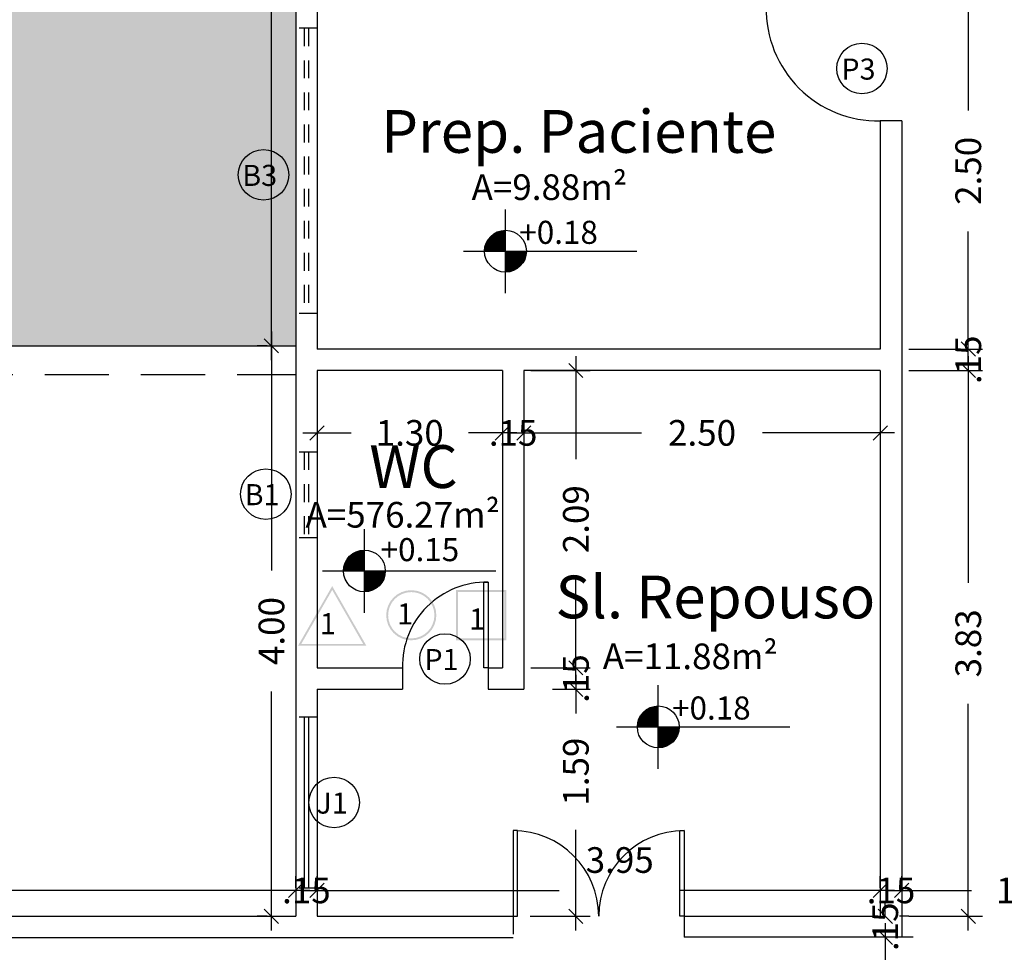
# Model space of a CAD drawing. Extents: x 591928 to 594322, y 9713663 to 9713992.
# Drawn here: x 591975 to 591982, y 9713886 to 9713893 of the extents above; entities that cross this region are included whole.
import ezdxf

# ---------------------------------------------------------------- set-up
doc = ezdxf.new("R2010")
doc.units = 0
doc.header["$LTSCALE"] = 10
doc.header["$MEASUREMENT"] = 0
doc.linetypes.add('HIDDEN', pattern=[0.375, 0.25, -0.125])
doc.layers.get('0').update_dxf_attribs({"linetype": 'CONTINUOUS'})
doc.layers.get('Defpoints').update_dxf_attribs({"linetype": 'CONTINUOUS'})
for name, color, linetype in [('AR_UNIDADE', 2, 'CONTINUOUS'), ('ARQ_PAREDE', 5, 'CONTINUOUS'), ('COTA', 252, 'CONTINUOUS'), ('Divisórias', 3, 'CONTINUOUS'), ('Esquadria 1', 1, 'CONTINUOUS'), ('Esquadria 3', 2, 'HIDDEN'), ('Esquadria1', 1, 'CONTINUOUS'), ('HACHURA', 7, 'CONTINUOUS'), ('PISO', 14, 'CONTINUOUS'), ('projeções', 1, 'HIDDEN'), ('TEXTO', 7, 'CONTINUOUS'), ('texto1', 5, 'CONTINUOUS')]:
    doc.layers.add(name, color=color, linetype=linetype)
doc.styles.add('Annotative', font='arial.ttf')
doc.styles.add('cota', font='romans.shx', dxfattribs={"height": 0.18})
doc.styles.add('FONTE_5', font='simplex.shx')
doc.dimstyles.new('escala1-100', dxfattribs={"dimtxt": 0.18, "dimasz": 0.1, "dimexe": 0.1, "dimexo": 0.2, "dimgap": 0.15, "dimtad": 0, "dimzin": 4, "dimdsep": 46, "dimtxsty": 'cota', "dimblk": 'OBLIQUE', "dimcen": 0.1, "dimdle": 0.1, "dimclrd": 1, "dimclre": 1, "dimclrt": 3, "dimadec": 0, "dimazin": 0, "dimtfac": 1, "dimtix": 1, "dimtofl": 0, "dimtmove": 0, "dimatfit": 3, "dimldrblk": 'DOT', "dimfxl": 1, "dimtolj": 1, "dimtzin": 0, "dimarcsym": 0})

# ---------------------------------------------------------------- blocks, each defined once
blk = doc.blocks.new('_Oblique')
at = {"color": 0, "linetype": 'ByBlock', "lineweight": -2}
blk.add_line((-0.5, -0.5), (0.5, 0.5), dxfattribs=at)
blk = doc.blocks.new('*D187')
at = {"layer": 'COTA', "color": 1, "lineweight": -2, "ltscale": 0.05}
for p, q in [((591968.8071, 9713886.6903), (591968.8071, 9713886.7714)), ((591977.3171, 9713886.6903), (591977.3171, 9713886.7714)), ((591968.7071, 9713886.6714), (591972.6635, 9713886.6714)), ((591977.4171, 9713886.6714), (591973.4607, 9713886.6714))]:
    blk.add_line(p, q, dxfattribs=at)
at = {"layer": 'Defpoints', "color": 0, "ltscale": 0.05}
for p in [(591977.3171, 9713886.6714), (591968.8071, 9713886.4903), (591977.3171, 9713886.4903)]:
    blk.add_point(p, dxfattribs=at)
at = {"layer": 'COTA', "color": 1, "lineweight": -2, "ltscale": 0.05, "xscale": 0.1, "yscale": 0.1, "zscale": 0.1, "rotation": 180}
blk.add_blockref('_Oblique', (591968.8071, 9713886.6714), dxfattribs=at)
at = {"layer": 'COTA', "color": 1, "lineweight": -2, "ltscale": 0.05, "xscale": 0.1, "yscale": 0.1, "zscale": 0.1}
blk.add_blockref('_Oblique', (591977.3171, 9713886.6714), dxfattribs=at)
at = {"layer": 'COTA', "color": 3, "ltscale": 0.05, "insert": (591973.0621, 9713886.6714), "char_height": 0.18, "attachment_point": 5, "style": 'cota'}
blk.add_mtext('\\A1;8.51', dxfattribs=at)
blk = doc.blocks.new('_Dot')
at = {"color": 0, "linetype": 'ByBlock', "lineweight": -2}
blk.add_line((-0.5, 0), (-1, 0), dxfattribs=at)
at = {"color": 0, "linetype": 'ByBlock', "const_width": 0.5}
blk.add_lwpolyline([(-0.25, 0, 1), (0.25, 0, 1)], format="xyb", close=True, dxfattribs=at)
blk = doc.blocks.new('*D188')
at = {"layer": 'COTA', "color": 1, "lineweight": -2, "ltscale": 0.05}
for p, q in [((591977.3171, 9713886.6903), (591977.3171, 9713886.7714)), ((591977.4671, 9713886.6903), (591977.4671, 9713886.7714)), ((591977.3171, 9713886.6714), (591977.2171, 9713886.6714)), ((591977.4671, 9713886.6714), (591977.5671, 9713886.6714))]:
    blk.add_line(p, q, dxfattribs=at)
at = {"layer": 'Defpoints', "color": 0, "ltscale": 0.05}
for p in [(591977.4671, 9713886.6714), (591977.3171, 9713886.4903), (591977.4671, 9713886.4903)]:
    blk.add_point(p, dxfattribs=at)
at = {"layer": 'COTA', "color": 1, "lineweight": -2, "ltscale": 0.05, "xscale": 0.1, "yscale": 0.1, "zscale": 0.1}
blk.add_blockref('_Oblique', (591977.3171, 9713886.6714), dxfattribs=at)
at = {"layer": 'COTA', "color": 1, "lineweight": -2, "ltscale": 0.05, "xscale": 0.1, "yscale": 0.1, "zscale": 0.1, "rotation": 180}
blk.add_blockref('_Oblique', (591977.4671, 9713886.6714), dxfattribs=at)
at = {"layer": 'COTA', "color": 3, "ltscale": 0.05, "insert": (591977.3921, 9713886.6714), "char_height": 0.18, "attachment_point": 5, "style": 'cota'}
blk.add_mtext('\\A1;.15', dxfattribs=at)
blk = doc.blocks.new('*D189')
at = {"layer": 'COTA', "color": 1, "lineweight": -2, "ltscale": 0.05}
for p, q in [((591977.4671, 9713886.6903), (591977.4671, 9713886.7714)), ((591981.4171, 9713886.6903), (591981.4171, 9713886.7714)), ((591977.3671, 9713886.6714), (591979.1654, 9713886.6714)), ((591981.5171, 9713886.6714), (591980.014, 9713886.6714))]:
    blk.add_line(p, q, dxfattribs=at)
at = {"layer": 'Defpoints', "color": 0, "ltscale": 0.05}
for p in [(591981.4171, 9713886.6714), (591977.4671, 9713886.4903), (591981.4171, 9713886.4903)]:
    blk.add_point(p, dxfattribs=at)
at = {"layer": 'COTA', "color": 1, "lineweight": -2, "ltscale": 0.05, "xscale": 0.1, "yscale": 0.1, "zscale": 0.1, "rotation": 180}
blk.add_blockref('_Oblique', (591977.4671, 9713886.6714), dxfattribs=at)
at = {"layer": 'COTA', "color": 1, "lineweight": -2, "ltscale": 0.05, "xscale": 0.1, "yscale": 0.1, "zscale": 0.1}
blk.add_blockref('_Oblique', (591981.4171, 9713886.6714), dxfattribs=at)
at = {"layer": 'COTA', "color": 3, "ltscale": 0.05, "insert": (591979.5897, 9713886.8843), "char_height": 0.18, "attachment_point": 5, "style": 'cota'}
blk.add_mtext('\\A1;3.95', dxfattribs=at)
blk = doc.blocks.new('*D190')
at = {"layer": 'COTA', "color": 1, "lineweight": -2, "ltscale": 0.05}
for p, q in [((591981.4171, 9713886.6903), (591981.4171, 9713886.7714)), ((591981.5671, 9713886.6903), (591981.5671, 9713886.7714)), ((591981.4171, 9713886.6714), (591981.3171, 9713886.6714)), ((591981.5671, 9713886.6714), (591981.6671, 9713886.6714))]:
    blk.add_line(p, q, dxfattribs=at)
at = {"layer": 'Defpoints', "color": 0, "ltscale": 0.05}
for p in [(591981.5671, 9713886.6714), (591981.4171, 9713886.4903), (591981.5671, 9713886.4903)]:
    blk.add_point(p, dxfattribs=at)
at = {"layer": 'COTA', "color": 1, "lineweight": -2, "ltscale": 0.05, "xscale": 0.1, "yscale": 0.1, "zscale": 0.1}
blk.add_blockref('_Oblique', (591981.4171, 9713886.6714), dxfattribs=at)
at = {"layer": 'COTA', "color": 1, "lineweight": -2, "ltscale": 0.05, "xscale": 0.1, "yscale": 0.1, "zscale": 0.1, "rotation": 180}
blk.add_blockref('_Oblique', (591981.5671, 9713886.6714), dxfattribs=at)
at = {"layer": 'COTA', "color": 3, "ltscale": 0.05, "insert": (591981.4921, 9713886.6714), "char_height": 0.18, "attachment_point": 5, "style": 'cota'}
blk.add_mtext('\\A1;.15', dxfattribs=at)
blk = doc.blocks.new('*D191')
at = {"layer": 'COTA', "color": 1, "lineweight": -2, "ltscale": 0.05}
for p, q in [((591981.5671, 9713886.6903), (591981.5671, 9713886.7714)), ((591983.3671, 9713886.7608), (591983.3671, 9713886.7714)), ((591981.4671, 9713886.6714), (591982.0557, 9713886.6714)), ((591983.4671, 9713886.6714), (591982.8786, 9713886.6714))]:
    blk.add_line(p, q, dxfattribs=at)
at = {"layer": 'Defpoints', "color": 0, "ltscale": 0.05}
for p in [(591983.3671, 9713886.6714), (591983.3671, 9713886.5608), (591981.5671, 9713886.4903)]:
    blk.add_point(p, dxfattribs=at)
at = {"layer": 'COTA', "color": 1, "lineweight": -2, "ltscale": 0.05, "xscale": 0.1, "yscale": 0.1, "zscale": 0.1, "rotation": 180}
blk.add_blockref('_Oblique', (591981.5671, 9713886.6714), dxfattribs=at)
at = {"layer": 'COTA', "color": 1, "lineweight": -2, "ltscale": 0.05, "xscale": 0.1, "yscale": 0.1, "zscale": 0.1}
blk.add_blockref('_Oblique', (591983.3671, 9713886.6714), dxfattribs=at)
at = {"layer": 'COTA', "color": 3, "ltscale": 0.05, "insert": (591982.4671, 9713886.6714), "char_height": 0.18, "attachment_point": 5, "style": 'cota'}
blk.add_mtext('\\A1;1.80', dxfattribs=at)
blk = doc.blocks.new('*D222')
at = {"layer": 'COTA', "color": 1, "lineweight": -2, "ltscale": 0.05}
for p, q in [((591981.4519, 9713886.4423), (591981.4519, 9713885.8538)), ((591981.647, 9713886.3423), (591981.5519, 9713886.3423)), ((591981.4519, 9713884.4423), (591981.4519, 9713885.0309)), ((591981.3074, 9713884.5423), (591981.3519, 9713884.5423))]:
    blk.add_line(p, q, dxfattribs=at)
at = {"layer": 'Defpoints', "color": 0, "ltscale": 0.05}
for p in [(591981.447, 9713886.3423), (591981.4519, 9713886.3423), (591981.5074, 9713884.5423)]:
    blk.add_point(p, dxfattribs=at)
at = {"layer": 'COTA', "color": 1, "lineweight": -2, "ltscale": 0.05, "xscale": 0.1, "yscale": 0.1, "zscale": 0.1}
for p, rotation in [((591981.4519, 9713886.3423), 90), ((591981.4519, 9713884.5423), 270)]:
    blk.add_blockref('_Oblique', p, dxfattribs=dict(at, rotation=rotation))
at = {"layer": 'COTA', "color": 3, "ltscale": 0.05, "insert": (591981.4519, 9713885.4423), "char_height": 0.18, "attachment_point": 5, "rotation": 90, "style": 'cota'}
blk.add_mtext('\\A1;1.80', dxfattribs=at)
blk = doc.blocks.new('*D223')
at = {"layer": 'COTA', "color": 1, "lineweight": -2, "ltscale": 0.05}
for p, q in [((591981.4519, 9713886.4903), (591981.4519, 9713886.5903)), ((591981.6171, 9713886.4903), (591981.5519, 9713886.4903)), ((591981.4519, 9713886.3423), (591981.4519, 9713886.2423)), ((591981.647, 9713886.3423), (591981.5519, 9713886.3423))]:
    blk.add_line(p, q, dxfattribs=at)
at = {"layer": 'Defpoints', "color": 0, "ltscale": 0.05}
for p in [(591981.4171, 9713886.4903), (591981.4519, 9713886.4903), (591981.447, 9713886.3423)]:
    blk.add_point(p, dxfattribs=at)
at = {"layer": 'COTA', "color": 1, "lineweight": -2, "ltscale": 0.05, "xscale": 0.1, "yscale": 0.1, "zscale": 0.1}
for p, rotation in [((591981.4519, 9713886.4903), 270), ((591981.4519, 9713886.3423), 90)]:
    blk.add_blockref('_Oblique', p, dxfattribs=dict(at, rotation=rotation))
at = {"layer": 'COTA', "color": 3, "ltscale": 0.05, "insert": (591981.4519, 9713886.4163), "char_height": 0.18, "attachment_point": 5, "rotation": 90, "style": 'cota'}
blk.add_mtext('\\A1;.15', dxfattribs=at)
blk = doc.blocks.new('*D224')
at = {"layer": 'COTA', "color": 1, "lineweight": -2, "ltscale": 0.05}
for p, q in [((591982.0341, 9713890.4173), (591982.0341, 9713888.8281)), ((591981.6171, 9713890.3173), (591982.1341, 9713890.3173)), ((591982.0341, 9713886.3903), (591982.0341, 9713887.9795)), ((591981.6171, 9713886.4903), (591982.1341, 9713886.4903))]:
    blk.add_line(p, q, dxfattribs=at)
at = {"layer": 'Defpoints', "color": 0, "ltscale": 0.05}
for p in [(591981.4171, 9713890.3173), (591982.0341, 9713890.3173), (591981.4171, 9713886.4903)]:
    blk.add_point(p, dxfattribs=at)
at = {"layer": 'COTA', "color": 1, "lineweight": -2, "ltscale": 0.05, "xscale": 0.1, "yscale": 0.1, "zscale": 0.1}
for p, rotation in [((591982.0341, 9713890.3173), 90), ((591982.0341, 9713886.4903), 270)]:
    blk.add_blockref('_Oblique', p, dxfattribs=dict(at, rotation=rotation))
at = {"layer": 'COTA', "color": 3, "ltscale": 0.05, "insert": (591982.0341, 9713888.4038), "char_height": 0.18, "attachment_point": 5, "rotation": 90, "style": 'cota'}
blk.add_mtext('\\A1;3.83', dxfattribs=at)
blk = doc.blocks.new('*D225')
at = {"layer": 'COTA', "color": 1, "lineweight": -2, "ltscale": 0.05}
for p, q in [((591982.0341, 9713890.4673), (591982.0341, 9713890.5673)), ((591981.6171, 9713890.4673), (591982.1341, 9713890.4673)), ((591981.6171, 9713890.3173), (591982.1341, 9713890.3173)), ((591982.0341, 9713890.3173), (591982.0341, 9713890.2173))]:
    blk.add_line(p, q, dxfattribs=at)
at = {"layer": 'Defpoints', "color": 0, "ltscale": 0.05}
for p in [(591981.4171, 9713890.4673), (591982.0341, 9713890.4673), (591981.4171, 9713890.3173)]:
    blk.add_point(p, dxfattribs=at)
at = {"layer": 'COTA', "color": 1, "lineweight": -2, "ltscale": 0.05, "xscale": 0.1, "yscale": 0.1, "zscale": 0.1}
for p, rotation in [((591982.0341, 9713890.4673), 270), ((591982.0341, 9713890.3173), 90)]:
    blk.add_blockref('_Oblique', p, dxfattribs=dict(at, rotation=rotation))
at = {"layer": 'COTA', "color": 3, "ltscale": 0.05, "insert": (591982.0341, 9713890.3923), "char_height": 0.18, "attachment_point": 5, "rotation": 90, "style": 'cota'}
blk.add_mtext('\\A1;.15', dxfattribs=at)
blk = doc.blocks.new('*D226')
at = {"layer": 'COTA', "color": 1, "lineweight": -2, "ltscale": 0.05}
for p, q in [((591982.0341, 9713893.0673), (591982.0341, 9713892.1416)), ((591981.6171, 9713892.9673), (591982.1341, 9713892.9673)), ((591982.0341, 9713890.3673), (591982.0341, 9713891.293)), ((591981.6171, 9713890.4673), (591982.1341, 9713890.4673))]:
    blk.add_line(p, q, dxfattribs=at)
at = {"layer": 'Defpoints', "color": 0, "ltscale": 0.05}
for p in [(591981.4171, 9713892.9673), (591982.0341, 9713892.9673), (591981.4171, 9713890.4673)]:
    blk.add_point(p, dxfattribs=at)
at = {"layer": 'COTA', "color": 1, "lineweight": -2, "ltscale": 0.05, "xscale": 0.1, "yscale": 0.1, "zscale": 0.1}
for p, rotation in [((591982.0341, 9713892.9673), 90), ((591982.0341, 9713890.4673), 270)]:
    blk.add_blockref('_Oblique', p, dxfattribs=dict(at, rotation=rotation))
at = {"layer": 'COTA', "color": 3, "ltscale": 0.05, "insert": (591982.0341, 9713891.7173), "char_height": 0.18, "attachment_point": 5, "rotation": 90, "style": 'cota'}
blk.add_mtext('\\A1;2.50', dxfattribs=at)
blk = doc.blocks.new('*D235')
at = {"layer": 'COTA', "color": 1, "lineweight": -2, "ltscale": 0.05}
for p, q in [((591977.1469, 9713900.3463), (591977.1469, 9713895.7926)), ((591977.1171, 9713900.2463), (591977.0469, 9713900.2463)), ((591977.1469, 9713890.3903), (591977.1469, 9713894.944)), ((591977.1171, 9713890.4903), (591977.0469, 9713890.4903))]:
    blk.add_line(p, q, dxfattribs=at)
at = {"layer": 'Defpoints', "color": 0, "ltscale": 0.05}
for p in [(591977.3171, 9713900.2463), (591977.1469, 9713890.4903), (591977.3171, 9713890.4903)]:
    blk.add_point(p, dxfattribs=at)
at = {"layer": 'COTA', "color": 1, "lineweight": -2, "ltscale": 0.05, "xscale": 0.1, "yscale": 0.1, "zscale": 0.1}
for p, rotation in [((591977.1469, 9713900.2463), 90), ((591977.1469, 9713890.4903), 270)]:
    blk.add_blockref('_Oblique', p, dxfattribs=dict(at, rotation=rotation))
at = {"layer": 'COTA', "color": 3, "ltscale": 0.05, "insert": (591977.1469, 9713895.3683), "char_height": 0.18, "attachment_point": 5, "rotation": 90, "style": 'cota'}
blk.add_mtext('\\A1;9.76', dxfattribs=at)
blk = doc.blocks.new('*D286')
at = {"layer": 'COTA', "color": 1, "lineweight": -2, "ltscale": 0.05}
for p, q in [((591977.1469, 9713890.5903), (591977.1469, 9713888.9146)), ((591977.1171, 9713890.4903), (591977.0469, 9713890.4903)), ((591977.1469, 9713886.3903), (591977.1469, 9713888.066)), ((591977.1171, 9713886.4903), (591977.0469, 9713886.4903))]:
    blk.add_line(p, q, dxfattribs=at)
at = {"layer": 'Defpoints', "color": 0, "ltscale": 0.05}
for p in [(591977.3171, 9713890.4903), (591977.1469, 9713886.4903), (591977.3171, 9713886.4903)]:
    blk.add_point(p, dxfattribs=at)
at = {"layer": 'COTA', "color": 1, "lineweight": -2, "ltscale": 0.05, "xscale": 0.1, "yscale": 0.1, "zscale": 0.1}
for p, rotation in [((591977.1469, 9713890.4903), 90), ((591977.1469, 9713886.4903), 270)]:
    blk.add_blockref('_Oblique', p, dxfattribs=dict(at, rotation=rotation))
at = {"layer": 'COTA', "color": 3, "ltscale": 0.05, "insert": (591977.1469, 9713888.4903), "char_height": 0.18, "attachment_point": 5, "rotation": 90, "style": 'cota'}
blk.add_mtext('\\A1;4.00', dxfattribs=at)
blk = doc.blocks.new('*D293')
at = {"layer": 'COTA', "color": 1, "lineweight": -2, "ltscale": 0.05}
for p, q in [((591978.9171, 9713890.1173), (591978.9171, 9713889.7798)), ((591981.4171, 9713890.1173), (591981.4171, 9713889.7798)), ((591978.8171, 9713889.8798), (591979.7429, 9713889.8798)), ((591981.5171, 9713889.8798), (591980.5914, 9713889.8798))]:
    blk.add_line(p, q, dxfattribs=at)
at = {"layer": 'Defpoints', "color": 0, "ltscale": 0.05}
for p in [(591978.9171, 9713890.3173), (591981.4171, 9713890.3173), (591978.9171, 9713889.8798)]:
    blk.add_point(p, dxfattribs=at)
at = {"layer": 'COTA', "color": 1, "lineweight": -2, "ltscale": 0.05, "xscale": 0.1, "yscale": 0.1, "zscale": 0.1, "rotation": 180}
blk.add_blockref('_Oblique', (591978.9171, 9713889.8798), dxfattribs=at)
at = {"layer": 'COTA', "color": 1, "lineweight": -2, "ltscale": 0.05, "xscale": 0.1, "yscale": 0.1, "zscale": 0.1}
blk.add_blockref('_Oblique', (591981.4171, 9713889.8798), dxfattribs=at)
at = {"layer": 'COTA', "color": 3, "ltscale": 0.05, "insert": (591980.1671, 9713889.8798), "char_height": 0.18, "attachment_point": 5, "style": 'cota'}
blk.add_mtext('\\A1;2.50', dxfattribs=at)
blk = doc.blocks.new('*D294')
at = {"layer": 'COTA', "color": 1, "lineweight": -2, "ltscale": 0.05}
for p, q in [((591978.7671, 9713890.1173), (591978.7671, 9713889.7798)), ((591978.9171, 9713890.1173), (591978.9171, 9713889.7798)), ((591978.7671, 9713889.8798), (591978.6671, 9713889.8798)), ((591978.9171, 9713889.8798), (591979.0171, 9713889.8798))]:
    blk.add_line(p, q, dxfattribs=at)
at = {"layer": 'Defpoints', "color": 0, "ltscale": 0.05}
for p in [(591978.7671, 9713890.3173), (591978.9171, 9713890.3173), (591978.7671, 9713889.8798)]:
    blk.add_point(p, dxfattribs=at)
at = {"layer": 'COTA', "color": 1, "lineweight": -2, "ltscale": 0.05, "xscale": 0.1, "yscale": 0.1, "zscale": 0.1}
blk.add_blockref('_Oblique', (591978.7671, 9713889.8798), dxfattribs=at)
at = {"layer": 'COTA', "color": 1, "lineweight": -2, "ltscale": 0.05, "xscale": 0.1, "yscale": 0.1, "zscale": 0.1, "rotation": 180}
blk.add_blockref('_Oblique', (591978.9171, 9713889.8798), dxfattribs=at)
at = {"layer": 'COTA', "color": 3, "ltscale": 0.05, "insert": (591978.8421, 9713889.8798), "char_height": 0.18, "attachment_point": 5, "style": 'cota'}
blk.add_mtext('\\A1;.15', dxfattribs=at)
blk = doc.blocks.new('*D295')
at = {"layer": 'COTA', "color": 1, "lineweight": -2, "ltscale": 0.05}
for p, q in [((591977.4671, 9713890.1173), (591977.4671, 9713889.7798)), ((591978.7671, 9713890.1173), (591978.7671, 9713889.7798)), ((591977.3671, 9713889.8798), (591977.7057, 9713889.8798)), ((591978.8671, 9713889.8798), (591978.5286, 9713889.8798))]:
    blk.add_line(p, q, dxfattribs=at)
at = {"layer": 'Defpoints', "color": 0, "ltscale": 0.05}
for p in [(591977.4671, 9713890.3173), (591978.7671, 9713890.3173), (591977.4671, 9713889.8798)]:
    blk.add_point(p, dxfattribs=at)
at = {"layer": 'COTA', "color": 1, "lineweight": -2, "ltscale": 0.05, "xscale": 0.1, "yscale": 0.1, "zscale": 0.1, "rotation": 180}
blk.add_blockref('_Oblique', (591977.4671, 9713889.8798), dxfattribs=at)
at = {"layer": 'COTA', "color": 1, "lineweight": -2, "ltscale": 0.05, "xscale": 0.1, "yscale": 0.1, "zscale": 0.1}
blk.add_blockref('_Oblique', (591978.7671, 9713889.8798), dxfattribs=at)
at = {"layer": 'COTA', "color": 3, "ltscale": 0.05, "insert": (591978.1171, 9713889.8798), "char_height": 0.18, "attachment_point": 5, "style": 'cota'}
blk.add_mtext('\\A1;1.30', dxfattribs=at)
blk = doc.blocks.new('*D296')
at = {"layer": 'COTA', "color": 1, "lineweight": -2, "ltscale": 0.05}
for p, q in [((591979.2821, 9713890.4173), (591979.2821, 9713889.6946)), ((591978.9671, 9713890.3173), (591979.3821, 9713890.3173)), ((591979.2821, 9713888.1319), (591979.2821, 9713888.8546)), ((591978.9671, 9713888.2319), (591979.3821, 9713888.2319))]:
    blk.add_line(p, q, dxfattribs=at)
at = {"layer": 'Defpoints', "color": 0, "ltscale": 0.05}
for p in [(591978.7671, 9713890.3173), (591979.2821, 9713890.3173), (591978.7671, 9713888.2319)]:
    blk.add_point(p, dxfattribs=at)
at = {"layer": 'COTA', "color": 1, "lineweight": -2, "ltscale": 0.05, "xscale": 0.1, "yscale": 0.1, "zscale": 0.1}
for p, rotation in [((591979.2821, 9713890.3173), 90), ((591979.2821, 9713888.2319), 270)]:
    blk.add_blockref('_Oblique', p, dxfattribs=dict(at, rotation=rotation))
at = {"layer": 'COTA', "color": 3, "ltscale": 0.05, "insert": (591979.2821, 9713889.2746), "char_height": 0.18, "attachment_point": 5, "rotation": 90, "style": 'cota'}
blk.add_mtext('\\A1;2.09', dxfattribs=at)
blk = doc.blocks.new('*D297')
at = {"layer": 'COTA', "color": 1, "lineweight": -2, "ltscale": 0.05}
for p, q in [((591979.2821, 9713888.2319), (591979.2821, 9713888.3319)), ((591978.9671, 9713888.2319), (591979.3821, 9713888.2319)), ((591979.1171, 9713888.0819), (591979.3821, 9713888.0819)), ((591979.2821, 9713888.0819), (591979.2821, 9713887.9819))]:
    blk.add_line(p, q, dxfattribs=at)
at = {"layer": 'Defpoints', "color": 0, "ltscale": 0.05}
for p in [(591978.7671, 9713888.2319), (591978.9171, 9713888.0819), (591979.2821, 9713888.0819)]:
    blk.add_point(p, dxfattribs=at)
at = {"layer": 'COTA', "color": 1, "lineweight": -2, "ltscale": 0.05, "xscale": 0.1, "yscale": 0.1, "zscale": 0.1}
for p, rotation in [((591979.2821, 9713888.2319), 270), ((591979.2821, 9713888.0819), 90)]:
    blk.add_blockref('_Oblique', p, dxfattribs=dict(at, rotation=rotation))
at = {"layer": 'COTA', "color": 3, "ltscale": 0.05, "insert": (591979.2821, 9713888.1569), "char_height": 0.18, "attachment_point": 5, "rotation": 90, "style": 'cota'}
blk.add_mtext('\\A1;.15', dxfattribs=at)
blk = doc.blocks.new('*D298')
at = {"layer": 'COTA', "color": 1, "lineweight": -2, "ltscale": 0.05}
for p, q in [((591979.2821, 9713888.1819), (591979.2821, 9713887.9115)), ((591979.1171, 9713888.0819), (591979.3821, 9713888.0819)), ((591979.2821, 9713886.3903), (591979.2821, 9713887.0972)), ((591978.9616, 9713886.4903), (591979.3821, 9713886.4903))]:
    blk.add_line(p, q, dxfattribs=at)
at = {"layer": 'Defpoints', "color": 0, "ltscale": 0.05}
for p in [(591978.9171, 9713888.0819), (591978.7616, 9713886.4903), (591979.2821, 9713886.4903)]:
    blk.add_point(p, dxfattribs=at)
at = {"layer": 'COTA', "color": 1, "lineweight": -2, "ltscale": 0.05, "xscale": 0.1, "yscale": 0.1, "zscale": 0.1}
for p, rotation in [((591979.2821, 9713888.0819), 90), ((591979.2821, 9713886.4903), 270)]:
    blk.add_blockref('_Oblique', p, dxfattribs=dict(at, rotation=rotation))
at = {"layer": 'COTA', "color": 3, "ltscale": 0.05, "insert": (591979.2821, 9713887.5043), "char_height": 0.18, "attachment_point": 5, "rotation": 90, "style": 'cota'}
blk.add_mtext('\\A1;1.59', dxfattribs=at)

msp = doc.modelspace()

# ---------------------------------------------------------------- hatches: boundary and pattern name
at = {"layer": 'HACHURA', "ltscale": 0.05}
h = msp.add_hatch(dxfattribs=at)
h.set_pattern_fill('AR-SAND', color=98, scale=0.15, style=0)
h.set_pattern_definition([(37.5, (0, 0), (-0.0094490037164, 0.289023565352), [0, -0.228, 0, -0.255, 0, -0.24375]), (7.5, (0, 0), (0.26546650579, 0.423321909784), [0, -0.123, 0, -0.2055, 0, -0.07875]), (327.5, (-0.1845, 0), (0.467121279263, 0.0008488580305), [0, -0.075, 0, -0.27, 0, -0.3525]), (317.5, (-0.1845, 0), (0.450918990686, 0.13165133474), [0, -0.0375, 0, -0.177, 0, -0.2025])])
h.paths.add_polyline_path([(591968.8071, 9713890.4903), (591977.3171, 9713890.4903), (591977.3171, 9713900.2463), (591973.4881, 9713904.0753), (591969.0399, 9713898.8679), (591968.8071, 9713898.2817)])
at = {"layer": 'TEXTO', "linetype": 'Continuous'}
h = msp.add_hatch(color=256, dxfattribs=at)
h.paths.add_polyline_path([(591977.5731, 9713888.8054), (591977.3333, 9713888.3869), (591977.813, 9713888.3869)])
h.paths.add_polyline_path([(591977.5731, 9713888.7782), (591977.7897, 9713888.4004), (591977.3566, 9713888.4004)], flags=16)
h.paths.add_polyline_path([(591977.4625, 9713888.4118), (591977.688, 9713888.4118), (591977.688, 9713888.648), (591977.4625, 9713888.648)], flags=8)
h = msp.add_hatch(color=256, dxfattribs=at)
h.paths.add_polyline_path([(591977.9519, 9713888.6009, 1), (591978.3035, 9713888.6009, 1)])
h.paths.add_polyline_path([(591978.29, 9713888.6009, -1), (591977.9654, 9713888.6009, -1)], flags=16)
h.paths.add_polyline_path([(591978.0132, 9713888.4877), (591978.2387, 9713888.4877), (591978.2387, 9713888.7239), (591978.0132, 9713888.7239)], flags=8)
h = msp.add_hatch(color=256, dxfattribs=at)
h.paths.add_polyline_path([(591978.7936, 9713888.777), (591978.4421, 9713888.777), (591978.4421, 9713888.4254), (591978.7936, 9713888.4254)])
h.paths.add_polyline_path([(591978.7801, 9713888.7635), (591978.7801, 9713888.4389), (591978.4556, 9713888.4389), (591978.4556, 9713888.7635)], flags=16)
h.paths.add_polyline_path([(591978.505, 9713888.4847), (591978.7305, 9713888.4847), (591978.7305, 9713888.721), (591978.505, 9713888.721)], flags=8)

# ---------------------------------------------------------------- linework, layer by layer
at = {"layer": 'AR_UNIDADE', "color": 7}
for p, q in [((591978.7881, 9713890.8605), (591978.7881, 9713891.4473)), ((591978.4949, 9713891.1539), (591979.7107, 9713891.1539)), ((591977.7989, 9713888.6182), (591977.7989, 9713889.2051)), ((591977.5056, 9713888.9116), (591978.7214, 9713888.9116)), ((591979.8597, 9713887.5247), (591979.8597, 9713888.1115)), ((591979.5664, 9713887.8181), (591980.7822, 9713887.8181))]:
    msp.add_line(p, q, dxfattribs=at)
at = {"layer": 'AR_UNIDADE', "color": 7, "const_width": 0.1467}
for points in [[(591978.7881, 9713891.2273, 0.414214), (591978.7148, 9713891.1539)], [(591978.7883, 9713891.0805, 0.414214), (591978.8617, 9713891.1539)], [(591977.7989, 9713888.985, 0.414214), (591977.7255, 9713888.9116)], [(591977.799, 9713888.8383, 0.414214), (591977.8724, 9713888.9116)], [(591979.8597, 9713887.8914, 0.414214), (591979.7863, 9713887.8181)], [(591979.8599, 9713887.7447, 0.414214), (591979.9332, 9713887.8181)]]:
    msp.add_lwpolyline(points, format="xyb", dxfattribs=at)
at = {"layer": 'AR_UNIDADE', "color": 7}
for centre in [(591978.7883, 9713891.1539), (591977.799, 9713888.9116), (591979.8599, 9713887.8181)]:
    msp.add_circle(centre, 0.1467, dxfattribs=at)
at = {"layer": 'ARQ_PAREDE', "color": 5, "ltscale": 0.05}
for p, q in [((591977.3171, 9713895.6129), (591977.3171, 9713887.8861)), ((591977.4671, 9713892.9673), (591977.4671, 9713890.4673)), ((591981.4171, 9713892.0673), (591981.4171, 9713890.4673)), ((591981.5671, 9713892.0673), (591981.5671, 9713886.3423)), ((591981.4171, 9713890.4673), (591977.4671, 9713890.4673)), ((591978.7671, 9713890.3173), (591977.4671, 9713890.3173)), ((591978.7671, 9713890.3173), (591978.7671, 9713888.2319)), ((591981.4171, 9713890.3173), (591978.9171, 9713890.3173)), ((591978.9171, 9713890.3173), (591978.9171, 9713888.0819)), ((591981.4171, 9713890.3173), (591981.4171, 9713886.4903)), ((591977.4671, 9713888.2319), (591978.0663, 9713888.2319)), ((591978.0663, 9713888.2319), (591978.0663, 9713888.0819)), ((591978.6663, 9713888.2319), (591978.7671, 9713888.2319)), ((591978.6663, 9713888.2319), (591978.6663, 9713888.0819)), ((591977.4671, 9713888.0819), (591977.4671, 9713887.8861)), ((591977.4671, 9713888.0819), (591978.0663, 9713888.0819)), ((591978.6663, 9713888.0819), (591978.9171, 9713888.0819)), ((591977.3171, 9713886.6861), (591977.3171, 9713886.4903)), ((591977.4671, 9713886.6861), (591977.4671, 9713886.4903)), ((591974.6621, 9713886.4903), (591977.3171, 9713886.4903)), ((591977.4671, 9713886.4903), (591978.8421, 9713886.4903)), ((591980.0421, 9713886.4903), (591981.4171, 9713886.4903)), ((591980.0421, 9713886.4903), (591980.0421, 9713886.3423)), ((591974.6621, 9713886.3403), (591978.8421, 9713886.3403)), ((591981.5671, 9713886.3423), (591980.0421, 9713886.3423))]:
    msp.add_line(p, q, dxfattribs=at)
at = {"layer": 'Divisórias', "linetype": 'Continuous'}
for p, q in [((591977.3771, 9713887.8861), (591977.3771, 9713886.6861)), ((591977.4071, 9713887.8861), (591977.4071, 9713886.6861))]:
    msp.add_line(p, q, dxfattribs=at)
for points in [[(591978.6663, 9713888.2319), (591978.6363, 9713888.2319), (591978.6363, 9713888.8319), (591978.6663, 9713888.8319)], [(591978.8721, 9713887.0903), (591978.8421, 9713887.0903), (591978.8421, 9713886.4903), (591978.8721, 9713886.4903)], [(591980.0121, 9713887.0903), (591980.0421, 9713887.0903), (591980.0421, 9713886.4903), (591980.0121, 9713886.4903)]]:
    msp.add_lwpolyline(points, close=True, dxfattribs=at)
at = {"layer": 'Esquadria 1'}
for p, q in [((591977.3171, 9713887.8861), (591977.3171, 9713886.6861)), ((591977.4671, 9713887.8861), (591977.4671, 9713886.6861))]:
    msp.add_line(p, q, dxfattribs=at)
for centre, radius, start, end in [((591981.4021, 9713892.8523), 0.7851, 178.90531, 271.09469), ((591978.6513, 9713888.2469), 0.5852, 88.5312, 181.4688), ((591978.8421, 9713886.4903), 0.6, 0, 90), ((591980.0421, 9713886.4903), 0.6, 90, 180)]:
    msp.add_arc(centre, radius, start, end, dxfattribs=at)
at = {"layer": 'Esquadria 3', "color": 2, "ltscale": 0.05}
for p, q in [((591977.4671, 9713892.7173), (591977.3171, 9713892.7173)), ((591977.3771, 9713892.7173), (591977.3771, 9713890.7173)), ((591977.4071, 9713892.7173), (591977.4071, 9713890.7173)), ((591977.4671, 9713890.7173), (591977.3171, 9713890.7173)), ((591977.4671, 9713889.7448), (591977.3171, 9713889.7448)), ((591977.3771, 9713889.7448), (591977.3771, 9713889.1448)), ((591977.4071, 9713889.7448), (591977.4071, 9713889.1448)), ((591977.4671, 9713889.1448), (591977.3171, 9713889.1448))]:
    msp.add_line(p, q, dxfattribs=at)
at = {"layer": 'Esquadria1', "color": 5, "linetype": 'HIDDEN', "ltscale": 0.05}
for p, q in [((591977.4671, 9713887.8861), (591977.3171, 9713887.8861)), ((591977.4671, 9713886.6861), (591977.3171, 9713886.6861)), ((591978.8421, 9713886.4903), (591978.8421, 9713886.3403))]:
    msp.add_line(p, q, dxfattribs=at)
at = {"layer": 'PISO'}
msp.add_line((591968.8071, 9713890.4903), (591977.3171, 9713890.4903), dxfattribs=at)
at = {"layer": 'projeções', "ltscale": 0.18}
msp.add_line((591968.8071, 9713890.2903), (591977.3171, 9713890.2903), dxfattribs=at)
at = {"layer": 'TEXTO'}
for centre in [(591981.2884, 9713892.435), (591977.0915, 9713891.6894), (591977.1081, 9713889.4505), (591978.3639, 9713888.2943), (591977.5865, 9713887.2878)]:
    msp.add_circle(centre, 0.177, dxfattribs=at)
at = {"layer": 'texto1', "color": 5, "ltscale": 0.05}
for p, q in [((591981.5671, 9713892.0673), (591981.4171, 9713892.0673)), ((591977.4671, 9713890.3173), (591977.4671, 9713888.2319))]:
    msp.add_line(p, q, dxfattribs=at)

# ---------------------------------------------------------------- texts
at = {"layer": 'AR_UNIDADE', "color": 7, "style": 'FONTE_5'}
for s, p in [(' +0.18', (591978.8359, 9713891.2053)), (' +0.15', (591977.8633, 9713888.9802)), (' +0.18', (591979.9074, 9713887.8695))]:
    msp.add_text(s, height=0.16173, dxfattribs=at).set_placement(p)
at = {"layer": 'TEXTO', "linetype": 'Continuous', "style": 'Annotative'}
for s, p in [('Prep. Paciente', (591977.9164, 9713891.8438)), ('WC', (591977.833, 9713889.4933)), ('Sl. Repouso', (591979.1397, 9713888.579))]:
    msp.add_text(s, height=0.3, dxfattribs=at).set_placement(p)
at = {"layer": 'TEXTO', "char_height": 0.147894, "width": 1.626395, "attachment_point": 3, "rotation": 0.02386}
for s, insert in [('{\\fArial|b0|i0|c0|p34;P3}', (591981.3838, 9713892.505)), ('{\\fArial|b0|i0|c0|p34;B3}', (591977.1869, 9713891.7594)), ('{\\fArial|b0|i0|c0|p34;B1}', (591977.2035, 9713889.5205)), ('{\\fArial|b0|i0|c0|p34;1}', (591978.1405, 9713888.6843)), ('{\\fArial|b0|i0|c0|p34;1}', (591978.6449, 9713888.6483)), ('{\\fArial|b0|i0|c0|p34;1}', (591977.5992, 9713888.6158)), ('{\\fArial|b0|i0|c0|p34;P1}', (591978.4593, 9713888.3643)), ('{\\fArial|b0|i0|c0|p34;J1}', (591977.6819, 9713887.3578))]:
    msp.add_mtext(s, dxfattribs=dict(at, insert=insert))
at = {"layer": 'TEXTO', "linetype": 'Continuous', "char_height": 0.18, "width": 2.282551, "attachment_point": 1, "style": 'Annotative'}
for s, insert in [('\\pi0.072778;A=9.88m{\\fArial Narrow|b0|i0|c0|p34;²}', (591978.5378, 9713891.6928)), ('\\pi0.072778;A=576.27m{\\fArial Narrow|b0|i0|c0|p34;²}', (591977.373, 9713889.3955)), ('\\pi0.072778;A=11.88m{\\fArial Narrow|b0|i0|c0|p34;²}', (591979.4577, 9713888.4028))]:
    msp.add_mtext(s, dxfattribs=dict(at, insert=insert))

# ---------------------------------------------------------------- dimensions: what is measured, and where the dimension line sits
at = {"layer": 'COTA', "ltscale": 0.05}
dim = msp.add_aligned_dim(p1=(591977.3171, 9713900.2463), p2=(591977.3171, 9713890.4903), distance=-0.1703, dimstyle='escala1-100', dxfattribs=at)
dim.commit()
dim.dimension.update_dxf_attribs({"geometry": '*D235', "text_midpoint": (591977.1469, 9713895.3683)})
for base, p1, p2, picture, middle in [((591982.0341, 9713892.9673), (591981.4171, 9713890.4673), (591981.4171, 9713892.9673), '*D226', (591982.0341, 9713891.7173)), ((591977.1469, 9713886.4903), (591977.3171, 9713890.4903), (591977.3171, 9713886.4903), '*D286', (591977.1469, 9713888.4903)), ((591982.0341, 9713890.4673), (591981.4171, 9713890.3173), (591981.4171, 9713890.4673), '*D225', (591982.0341, 9713890.3923)), ((591979.2821, 9713888.0819), (591978.7671, 9713888.2319), (591978.9171, 9713888.0819), '*D297', (591979.2821, 9713888.1569)), ((591981.4519, 9713886.4903), (591981.447, 9713886.3423), (591981.4171, 9713886.4903), '*D223', (591981.4519, 9713886.4163)), ((591981.4519, 9713886.3423), (591981.5074, 9713884.5423), (591981.447, 9713886.3423), '*D222', (591981.4519, 9713885.4423))]:
    dim = msp.add_linear_dim(base=base, p1=p1, p2=p2, angle=90, dimstyle='escala1-100', override={"dimtmove": 1}, dxfattribs=at)
    dim.commit()
    dim.dimension.update_dxf_attribs({"geometry": picture, "text_midpoint": middle})
for base, p1, p2, picture, middle in [((591979.2821, 9713890.3173), (591978.7671, 9713888.2319), (591978.7671, 9713890.3173), '*D296', (591979.2821, 9713889.2746)), ((591982.0341, 9713890.3173), (591981.4171, 9713886.4903), (591981.4171, 9713890.3173), '*D224', (591982.0341, 9713888.4038))]:
    dim = msp.add_linear_dim(base=base, p1=p1, p2=p2, angle=90, dimstyle='escala1-100', dxfattribs=at)
    dim.commit()
    dim.dimension.update_dxf_attribs({"geometry": picture, "text_midpoint": middle})
for base, p1, p2, picture, middle in [((591977.4671, 9713889.8798), (591978.7671, 9713890.3173), (591977.4671, 9713890.3173), '*D295', (591978.1171, 9713889.8798)), ((591978.7671, 9713889.8798), (591978.9171, 9713890.3173), (591978.7671, 9713890.3173), '*D294', (591978.8421, 9713889.8798)), ((591977.3171, 9713886.6714), (591968.8071, 9713886.4903), (591977.3171, 9713886.4903), '*D187', (591973.0621, 9713886.6714)), ((591977.4671, 9713886.6714), (591977.3171, 9713886.4903), (591977.4671, 9713886.4903), '*D188', (591977.3921, 9713886.6714)), ((591981.5671, 9713886.6714), (591981.4171, 9713886.4903), (591981.5671, 9713886.4903), '*D190', (591981.4921, 9713886.6714)), ((591983.3671, 9713886.6714), (591981.5671, 9713886.4903), (591983.3671, 9713886.5608), '*D191', (591982.4671, 9713886.6714))]:
    dim = msp.add_linear_dim(base=base, p1=p1, p2=p2, dimstyle='escala1-100', override={"dimtmove": 1}, dxfattribs=at)
    dim.commit()
    dim.dimension.update_dxf_attribs({"geometry": picture, "text_midpoint": middle})
dim = msp.add_linear_dim(base=(591978.9171, 9713889.8798), p1=(591981.4171, 9713890.3173), p2=(591978.9171, 9713890.3173), dimstyle='escala1-100', dxfattribs=at)
dim.commit()
dim.dimension.update_dxf_attribs({"geometry": '*D293', "text_midpoint": (591980.1671, 9713889.8798)})
dim = msp.add_linear_dim(base=(591979.2821, 9713886.4903), p1=(591978.9171, 9713888.0819), p2=(591978.7616, 9713886.4903), angle=90, dimstyle='escala1-100', override={"dimtmove": 1}, dxfattribs=at)
dim.commit()
dim.dimension.update_dxf_attribs({"geometry": '*D298', "text_midpoint": (591979.2821, 9713887.5043), "dimtype": 160})
dim = msp.add_linear_dim(base=(591981.4171, 9713886.6714), p1=(591977.4671, 9713886.4903), p2=(591981.4171, 9713886.4903), dimstyle='escala1-100', override={"dimtmove": 1}, dxfattribs=at)
dim.commit()
dim.dimension.update_dxf_attribs({"geometry": '*D189', "text_midpoint": (591979.5897, 9713886.8843), "dimtype": 160})

doc.saveas('drawing.dxf')
